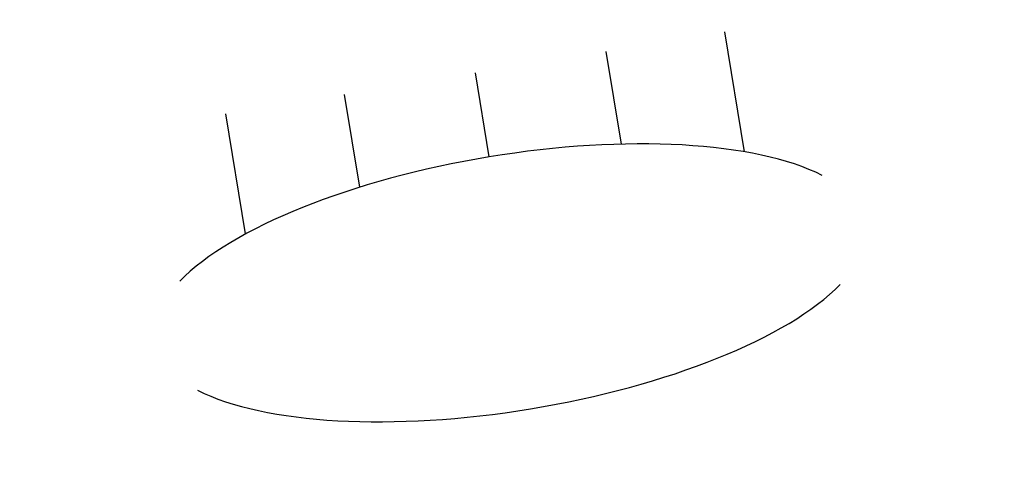
# Model space of a CAD drawing. Units: millimetres. Extents: x -479 to 2879, y -86 to 3006.
# Drawn here: x 495 to 496, y -86 to -85 of the extents above; entities that cross this region are included whole.
import ezdxf
from ezdxf.enums import TextEntityAlignment as Align

# ---------------------------------------------------------------- set-up
doc = ezdxf.new("R2010")
doc.units = ezdxf.units.MM
doc.layers.add('ASHADE', color=7, linetype='Continuous')
doc.layers.add('Comandi e Servi', color=7, linetype='Continuous')
doc.styles.add('ASHADE', font='simplex', dxfattribs={"height": 0.2})
doc.styles.get("Standard").update_dxf_attribs({"font": 'verdana.TTF', "height": 1.5})

# ---------------------------------------------------------------- blocks, each defined once
blk = doc.blocks.new('direct')
at = {"layer": 'ASHADE', "color": 7, "linetype": 'Continuous'}
for p, q in [((-0.21, 0.21424), (-0.21, 0.5)), ((-0.11, 0.27911), (-0.11, 0.5)), ((0, 0.3), (0, 0.5)), ((0.11, 0.27911), (0.11, 0.5)), ((0.21, 0.21424), (0.21, 0.5))]:
    blk.add_line(p, q, dxfattribs=at)
for start, end in [(25.67929, 154.32071), (205.67929, 334.32071)]:
    blk.add_arc((0, 0), 0.3, start, end, dxfattribs=at)
at = {"layer": 'ASHADE', "color": 7, "linetype": 'Continuous', "flags": 1}
for tag, p in [('GNAME', (0, 0.28)), ('LAX', (0, 0.265)), ('LAY', (0, 0.25)), ('LAZ', (0, 0.235)), ('INTENSITY', (0, 0.22)), ('COLOR', (0, 0.205)), ('CONEA', (0, 0.19)), ('CONED', (0, 0.175)), ('BEAMD', (0, 0.16))]:
    blk.add_attdef(tag, p, '', height=0.01, dxfattribs=at)
at = {"layer": 'ASHADE', "color": 1, "linetype": 'Continuous', "style": 'ASHADE'}
blk.add_attdef('SNAME', text='', height=0.2, dxfattribs=at).set_placement((0, -0.1), align=Align.CENTER)

msp = doc.modelspace()

# ---------------------------------------------------------------- block references
at = {"layer": 'Comandi e Servi', "extrusion": (-0.151871, 0.923062, 0.353401)}
ref = msp.add_blockref('direct', (-475.36781, 891.82474, 160.69135), dxfattribs=dict(at, rotation=179.9999999999999))
ref.add_attrib('SNAME', 'PRIMA', dxfattribs={"layer": 'ASHADE', "color": 1, "linetype": 'Continuous', "extrusion": (-0.151871, 0.923062, 0.353401), "height": 0.2, "rotation": 180, "style": 'ASHADE'}).set_placement((-475.36781, 891.92474, 160.69135), align=Align.CENTER)

doc.saveas('drawing.dxf')
